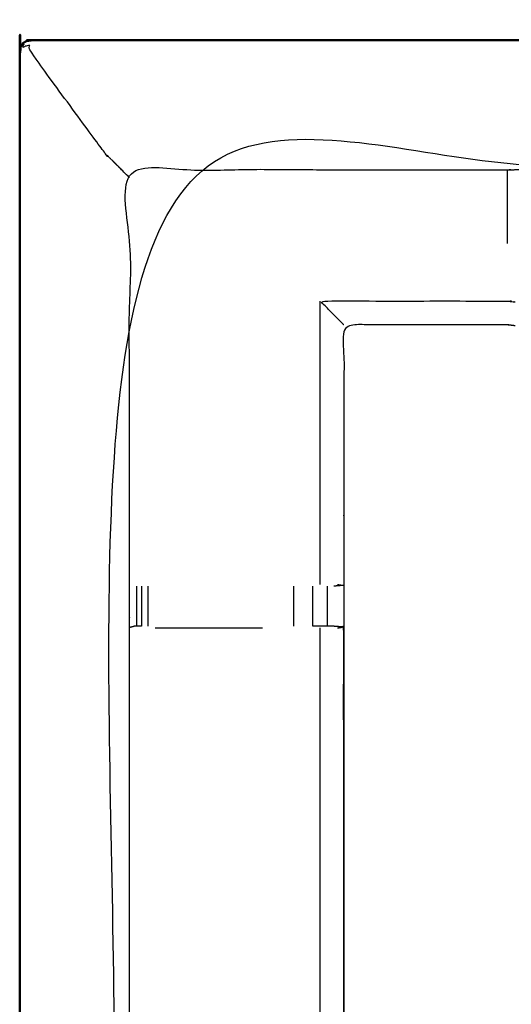
# Model space of a CAD drawing. Units: millimetres. Extents: x -3 to 195, y 0 to 190.
# Drawn here: x 0 to 8, y 172 to 188 of the extents above; entities that cross this region are included whole.
import ezdxf

# ---------------------------------------------------------------- set-up
doc = ezdxf.new("R2010")
doc.units = ezdxf.units.MM
doc.header["$MEASUREMENT"] = 0
doc.layers.add('PROIEZIONI 2D$Visible$Curves', color=7, linetype='Continuous', true_color=0x000000)
doc.layers.add('PROIEZIONI 2D$Visible$SceneSilhouetteCurves', color=7, linetype='Continuous', lineweight=50, true_color=0x000000)

msp = doc.modelspace()

# ---------------------------------------------------------------- linework, layer by layer
at = {"layer": 'PROIEZIONI 2D$Visible$Curves', "color": 18, "true_color": 0x000000}
msp.add_open_spline([(6.824, 127.677), (3.512, 127.677), (0.2, 127.677), (0.156, 127.683), (0.113, 127.689), (0.081, 127.708), (0.05, 127.727), (0.031, 127.758), (0.013, 127.789), (0.006, 127.833), (0, 127.877), (0, 157.638), (0, 187.4), (0.006, 187.443), (0.013, 187.487), (0.031, 187.518), (0.05, 187.55), (0.081, 187.568), (0.113, 187.587), (0.156, 187.593), (0.2, 187.6), (16.931, 187.6), (33.663, 187.6), (35.468, 187.6), (37.273, 187.6), (50.079, 187.6), (62.886, 187.6), (65.112, 187.6), (67.338, 187.6)], degree=2, knots=[30.802045, 30.802045, 30.802045, 31, 31, 32, 32, 33, 33, 34, 34, 35, 35, 36, 36, 37, 37, 38, 38, 39, 39, 40, 40, 41, 41, 42, 42, 43, 43, 44, 44, 44], dxfattribs=at)
at = {"layer": 'PROIEZIONI 2D$Visible$Curves', "color": 18, "lineweight": -3, "true_color": 0x000000}
for points, knots in [([(1.5, 185.657), (1.496, 185.661), (1.491, 185.666), (1.478, 185.679), (1.465, 185.692), (1.443, 185.714), (1.421, 185.736), (1.39, 185.767), (1.359, 185.798), (0.75, 186.628), (0.142, 187.458), (0.154, 187.489), (0.167, 187.52), (0.132, 187.512), (0.096, 187.504), (0.069, 187.493), (0.043, 187.483), (0.054, 187.509), (0.066, 187.534), (0.06, 187.54), (0.054, 187.546)], [0, 0, 0, 1, 1, 2, 2, 3, 3, 4, 4, 5, 5, 6, 6, 7, 7, 8, 8, 9, 9, 10, 10, 10]), ([(67.338, 185.657), (67.338, 185.657), (67.338, 185.657), (65.112, 185.657), (62.886, 185.657), (50.079, 185.657), (37.273, 185.657), (35.468, 185.657), (33.663, 185.657), (17.581, 185.657), (1.5, 185.657), (1.5, 157.417), (1.5, 129.177), (17.581, 129.177), (33.663, 129.177), (35.468, 129.177), (37.273, 129.177), (50.079, 129.177), (62.886, 129.177), (65.112, 129.177), (67.338, 129.177), (82.974, 129.177), (98.61, 129.177), (98.61, 157.417), (98.61, 185.657), (82.974, 185.657), (67.338, 185.657)], [-5.001721, -5.001721, -5.001721, -5, -5, -4, -4, -3, -3, -2, -2, -1, -1, 0, 0, 1, 1, 2, 2, 3, 3, 4, 4, 5, 5, 6, 6, 7, 7, 7]), ([(1.759, 185.399), (1.682, 185.475), (1.606, 185.551), (1.583, 185.574), (1.56, 185.597), (1.543, 185.614), (1.527, 185.63), (1.517, 185.64), (1.507, 185.65), (1.503, 185.654), (1.5, 185.657)], [0.878776, 0.878776, 0.878776, 1, 1, 2, 2, 3, 3, 4, 4, 5, 5, 5]), ([(1.758, 178.207), (1.757, 178.547), (1.756, 178.888), (1.757, 182.211), (1.759, 185.534), (4.783, 185.529), (7.806, 185.524), (7.87, 185.527), (7.934, 185.529), (8.248, 185.529), (8.562, 185.529), (8.626, 185.527), (8.689, 185.524), (13.255, 185.524), (17.82, 185.524), (17.883, 185.527), (17.946, 185.529), (18.102, 185.538), (18.258, 185.547), (18.414, 185.538), (18.57, 185.529), (18.633, 185.527), (18.696, 185.524), (23.261, 185.524), (27.827, 185.524), (27.89, 185.527), (27.954, 185.529), (28.268, 185.529), (28.582, 185.529), (28.646, 185.527), (28.71, 185.524), (31.728, 185.529), (34.746, 185.534), (34.748, 182.211), (34.749, 178.888), (34.748, 178.547), (34.747, 178.207)], [-0.999397, -0.999397, -0.999397, 0, 0, 1, 1, 2, 2, 3, 3, 4, 4, 5, 5, 6, 6, 7, 7, 8, 8, 9, 9, 10, 10, 11, 11, 12, 12, 13, 13, 14, 14, 15, 15, 16, 16, 16.999519, 16.999519, 16.999519]), ([(7.806, 184.347), (7.806, 184.732), (7.806, 185.117), (7.806, 185.321), (7.806, 185.524)], [0, 0, 0, 1, 1, 2, 2, 2]), ([(5.186, 183.047), (5.182, 183.05), (5.179, 183.054), (5.133, 183.1), (5.087, 183.146), (4.946, 183.287), (4.805, 183.428), (6.306, 183.428), (7.806, 183.428), (7.867, 183.421), (7.927, 183.413)], [0, 0, 0, 1, 1, 2, 2, 3, 3, 4, 4, 5, 5, 5]), ([(7.927, 183.031), (7.867, 183.039), (7.806, 183.047), (6.496, 183.047), (5.186, 183.047), (5.186, 180.973), (5.186, 178.898), (5.186, 178.547), (5.186, 178.196), (5.186, 175.095), (5.186, 171.994)], [-3, -3, -3, -2, -2, -1, -1, 0, 0, 1, 1, 1.999883, 1.999883, 1.999883]), ([(5.086, 178.895), (5.132, 178.887), (5.178, 178.88), (5.103, 178.874), (5.028, 178.868)], [0, 0, 0, 1, 1, 2, 2, 2]), ([(5.086, 178.199), (5.132, 178.207), (5.178, 178.214), (5.178, 175.104), (5.179, 171.994)], [0, 0, 0, 1, 1, 2, 2, 2]), ([(34.746, 157.554), (31.728, 157.559), (28.71, 157.564), (28.646, 157.561), (28.582, 157.559), (28.268, 157.559), (27.954, 157.559), (27.89, 157.561), (27.827, 157.564), (23.261, 157.564), (18.696, 157.564), (18.633, 157.561), (18.57, 157.558), (18.414, 157.55), (18.258, 157.541), (18.102, 157.55), (17.946, 157.558), (17.883, 157.561), (17.82, 157.564), (13.255, 157.564), (8.689, 157.564), (8.626, 157.561), (8.562, 157.559), (8.248, 157.559), (7.934, 157.559), (7.87, 157.561), (7.806, 157.564), (4.783, 157.559), (1.759, 157.554), (1.757, 160.877), (1.756, 164.2), (1.757, 164.541), (1.758, 164.882), (1.759, 167.992), (1.759, 171.103), (1.757, 171.168), (1.755, 171.232), (1.755, 171.547), (1.755, 171.861), (1.757, 171.927), (1.759, 171.994), (1.759, 175.1), (1.758, 178.206)], [-22, -22, -22, -21, -21, -20, -20, -19, -19, -18, -18, -17, -17, -16, -16, -15, -15, -14, -14, -13, -13, -12, -12, -11, -11, -10, -10, -9, -9, -8, -8, -7, -7, -6, -6, -5, -5, -4, -4, -3, -3, -2, -2, -1.000071, -1.000071, -1.000071]), ([(1.948, 178.226), (1.909, 178.226), (1.87, 178.226), (1.852, 178.226), (1.834, 178.226), (1.796, 178.216), (1.758, 178.206), (1.759, 178.206), (1.759, 178.206)], [14.003764, 14.003764, 14.003764, 15, 15, 16, 16, 17, 17, 17.001372, 17.001372, 17.001372]), ([(5.026, 178.226), (5.01, 178.226), (4.995, 178.226), (4.959, 178.226), (4.923, 178.226), (4.87, 178.226), (4.817, 178.226), (4.754, 178.226), (4.69, 178.226)], [5.000406, 5.000406, 5.000406, 6, 6, 7, 7, 8, 8, 8.999338, 8.999338, 8.999338]), ([(4.821, 171.873), (4.813, 171.933), (4.805, 171.994), (4.805, 175.096), (4.805, 178.199)], [0, 0, 0, 1, 1, 2, 2, 2])]:
    msp.add_open_spline(points, degree=2, knots=knots, dxfattribs=at)
for points in [[(4.805, 178.895), (4.805, 181.161), (4.805, 183.428)], [(1.87, 178.868), (1.87, 178.547), (1.87, 178.226)], [(1.949, 178.868), (1.949, 178.547), (1.949, 178.226)], [(2.048, 178.868), (2.048, 178.547), (2.048, 178.226)], [(4.383, 178.868), (4.383, 178.547), (4.383, 178.226)], [(4.69, 178.226), (4.69, 178.547), (4.69, 178.868)], [(4.923, 178.226), (4.923, 178.547), (4.924, 178.868)], [(2.166, 178.199), (3.026, 178.199), (3.886, 178.199)], [(5.178, 178.214), (5.102, 178.22), (5.026, 178.226)]]:
    msp.add_open_spline(points, degree=2, dxfattribs=at)
at = {"layer": 'PROIEZIONI 2D$Visible$SceneSilhouetteCurves', "color": 18, "true_color": 0x000000}
msp.add_open_spline([(6.824, 127.677), (3.512, 127.677), (0.2, 127.677), (0.156, 127.683), (0.113, 127.689), (0.081, 127.708), (0.05, 127.727), (0.031, 127.758), (0.013, 127.789), (0.006, 127.833), (0, 127.877), (0, 157.638), (0, 187.4), (0.006, 187.443), (0.013, 187.487), (0.031, 187.518), (0.05, 187.55), (0.081, 187.568), (0.113, 187.587), (0.156, 187.593), (0.2, 187.6), (16.931, 187.6), (33.663, 187.6), (35.468, 187.6), (37.273, 187.6), (50.079, 187.6), (62.886, 187.6), (65.112, 187.6), (67.338, 187.6)], degree=2, knots=[30.802045, 30.802045, 30.802045, 31, 31, 32, 32, 33, 33, 34, 34, 35, 35, 36, 36, 37, 37, 38, 38, 39, 39, 40, 40, 41, 41, 42, 42, 43, 43, 44, 44, 44], dxfattribs=at)

doc.saveas('drawing.dxf')
